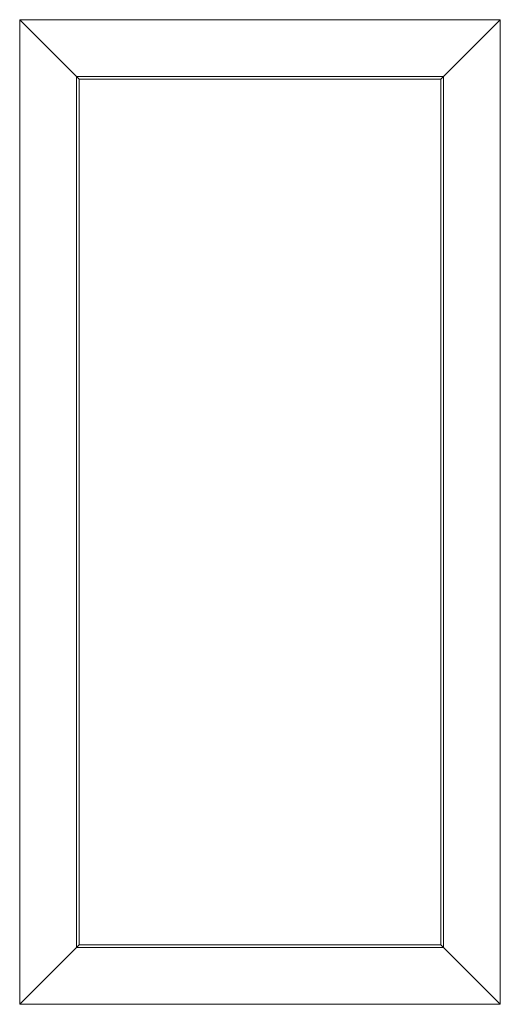
# Model space of a CAD drawing. Units: millimetres. Extents: x -7796 to -7391, y 2580 to 3410.
import ezdxf

# ---------------------------------------------------------------- set-up
doc = ezdxf.new("R2010")
doc.units = ezdxf.units.MM
doc.layers.add('A-GENM', color=13, linetype='Continuous', lineweight=9)

# ---------------------------------------------------------------- blocks, each defined once
blk = doc.blocks.new('ZZZ_do not use_GM_ST_WPB_flushframe_double connection_ACO - std_nested_-335233-_3D_')
at = {"layer": 'A-GENM'}
mesh = blk.add_polyface(dxfattribs=at)
corners = [(-202.5, -415, -2), (-202.5, -415), (-202.5, 415), (-202.5, 415, -2)]
mesh.append_faces([[corners[k] for k in face] for face in [(0, 1, 2, 3)]])
mesh = blk.add_polyface(dxfattribs=at)
corners = [(202.5, -415, -2), (-202.5, -415, -2), (-202.5, 415, -2), (202.5, 415, -2), (154.5, 367, -2), (-154.5, 367, -2), (-154.5, -367, -2), (154.5, -367, -2)]
mesh.append_faces([[corners[k] for k in face] for face in [(2, 5, 6, 1), (1, 6, 7, 0)]], dxfattribs={"vtx0": -1, "vtx2": -1})
mesh.append_faces([[corners[k] for k in face] for face in [(4, 5, 2, 3), (7, 4, 3, 0)]], dxfattribs={"vtx1": -1, "vtx3": -1})
mesh = blk.add_polyface(dxfattribs=at)
corners = [(202.5, 415), (-202.5, 415), (-202.5, -415), (202.5, -415), (152.5, -365), (-152.5, -365), (-152.5, 365), (152.5, 365)]
mesh.append_faces([[corners[k] for k in face] for face in [(2, 5, 6, 1), (1, 6, 7, 0)]], dxfattribs={"vtx0": -1, "vtx2": -1})
mesh.append_faces([[corners[k] for k in face] for face in [(4, 5, 2, 3), (7, 4, 3, 0)]], dxfattribs={"vtx1": -1, "vtx3": -1})
mesh = blk.add_polyface(dxfattribs=at)
corners = [(-202.5, 415, -2), (-202.5, 415), (202.5, 415), (202.5, 415, -2)]
mesh.append_faces([[corners[k] for k in face] for face in [(0, 1, 2, 3)]])
mesh = blk.add_polyface(dxfattribs=at)
corners = [(202.5, 415), (202.5, -415), (202.5, -415, -2), (202.5, 415, -2)]
mesh.append_faces([[corners[k] for k in face] for face in [(0, 1, 2, 3)]])
mesh = blk.add_polyface(dxfattribs=at)
corners = [(-154.5, -367, -30), (-154.5, -367, -2), (-154.5, 367, -2), (-154.5, 367, -30)]
mesh.append_faces([[corners[k] for k in face] for face in [(0, 1, 2, 3)]])
mesh = blk.add_polyface(dxfattribs=at)
corners = [(-154.5, 367, -30), (-154.5, 367, -2), (154.5, 367, -2), (154.5, 367, -30)]
mesh.append_faces([[corners[k] for k in face] for face in [(0, 1, 2, 3)]])
mesh = blk.add_polyface(dxfattribs=at)
corners = [(154.5, -367, -30), (-154.5, -367, -30), (-154.5, 367, -30), (154.5, 367, -30), (152.5, 365, -30), (-152.5, 365, -30), (-152.5, -365, -30), (152.5, -365, -30)]
mesh.append_faces([[corners[k] for k in face] for face in [(2, 5, 6, 1), (1, 6, 7, 0)]], dxfattribs={"vtx0": -1, "vtx2": -1})
mesh.append_faces([[corners[k] for k in face] for face in [(4, 5, 2, 3), (7, 4, 3, 0)]], dxfattribs={"vtx1": -1, "vtx3": -1})
mesh = blk.add_polyface(dxfattribs=at)
corners = [(154.5, 367, -2), (154.5, -367, -2), (154.5, -367, -30), (154.5, 367, -30)]
mesh.append_faces([[corners[k] for k in face] for face in [(0, 1, 2, 3)]])
mesh = blk.add_polyface(dxfattribs=at)
corners = [(-152.5, -365, -30), (-152.5, 365, -30), (-152.5, 365), (-152.5, -365)]
mesh.append_faces([[corners[k] for k in face] for face in [(0, 1, 2, 3)]])
mesh = blk.add_polyface(dxfattribs=at)
corners = [(-152.5, 365, -30), (152.5, 365, -30), (152.5, 365), (-152.5, 365)]
mesh.append_faces([[corners[k] for k in face] for face in [(0, 1, 2, 3)]])
mesh = blk.add_polyface(dxfattribs=at)
corners = [(152.5, 365), (152.5, 365, -30), (152.5, -365, -30), (152.5, -365)]
mesh.append_faces([[corners[k] for k in face] for face in [(3, 0, 1, 2)]])
mesh = blk.add_polyface(dxfattribs=at)
corners = [(152.5, -365), (152.5, -365, -30), (-152.5, -365, -30), (-152.5, -365)]
mesh.append_faces([[corners[k] for k in face] for face in [(3, 0, 1, 2)]])
mesh = blk.add_polyface(dxfattribs=at)
corners = [(154.5, -367, -2), (-154.5, -367, -2), (-154.5, -367, -30), (154.5, -367, -30)]
mesh.append_faces([[corners[k] for k in face] for face in [(0, 1, 2, 3)]])
mesh = blk.add_polyface(dxfattribs=at)
corners = [(202.5, -415), (-202.5, -415), (-202.5, -415, -2), (202.5, -415, -2)]
mesh.append_faces([[corners[k] for k in face] for face in [(0, 1, 2, 3)]])

msp = doc.modelspace()

# ---------------------------------------------------------------- block references
at = {"layer": 'A-GENM'}
msp.add_blockref('ZZZ_do not use_GM_ST_WPB_flushframe_double connection_ACO - std_nested_-335233-_3D_', (-7593.75, 2995.13), dxfattribs=at)

doc.saveas('drawing.dxf')
